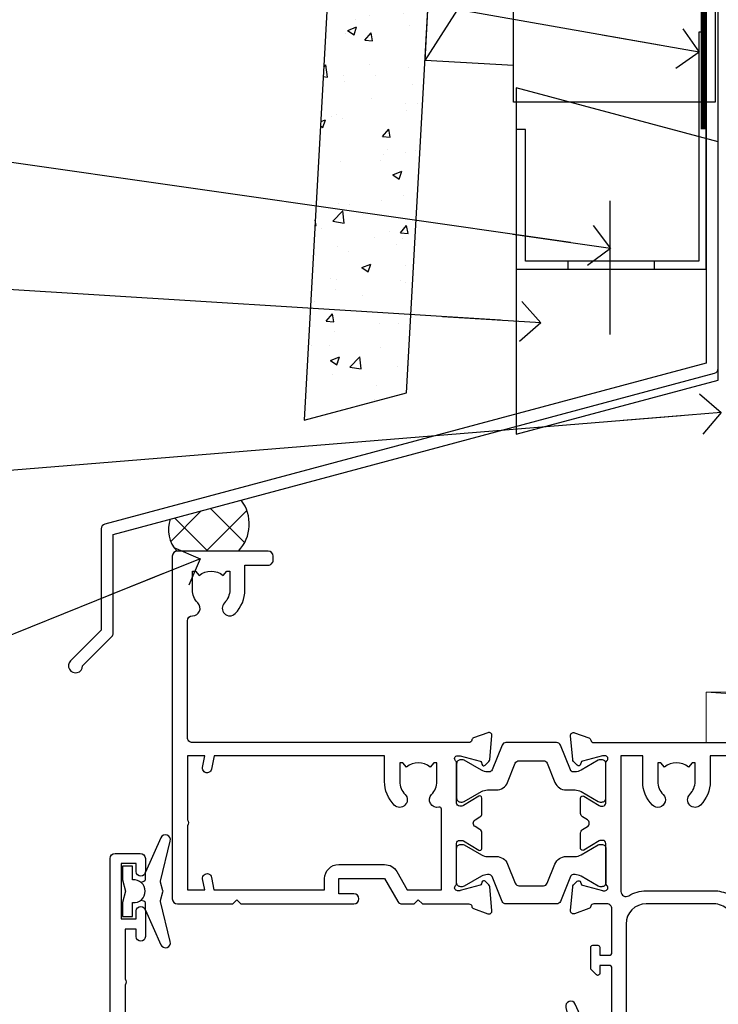
# Model space of a CAD drawing. Units: millimetres. Extents: x 0 to 7753, y -825 to 1143.
# Drawn here: x 710 to 779, y 535 to 632 of the extents above; entities that cross this region are included whole.
import ezdxf
from ezdxf import colors
from ezdxf.entities.mleader import LeaderData, LeaderLine
from ezdxf.math import Vec2, Vec3

# ---------------------------------------------------------------- set-up
doc = ezdxf.new("R2010")
doc.units = ezdxf.units.MM
doc.linetypes.add('Dashed', pattern=[564.4444465637206, 282.2222232818604, -282.2222232818602])
doc.layers.add('Aluminium Systems Ltd Joinery Detail', color=7, linetype='Continuous')
doc.layers.add('Aluminium Systems Ltd Notes', color=7, linetype='Continuous')
doc.styles.get("Standard").update_dxf_attribs({"font": 'arial.ttf'})

# ---------------------------------------------------------------- blocks, each defined once
blk = doc.blocks.new('V176-22335')
at = {"flags": 128}
for points in [[(1.500000000012433, 51.60024148059357), (7.400581800957299, 51.60024148059412), (7.400581800957299, 46.5002414805972, 0.4142135623712985), (8.400581800957298, 45.50024148059549), (10.50058180095948, 45.50024148059799, 0.4142135623756174), (11.00058180095584, 46.00024148059822), (11.00058180095584, 47.30024148059022, 0.9999999999999999), (10.10058180095439, 47.30024148059022), (10.10058180095803, 46.50024148059458), (8.600581800958025, 46.50024148059458), (8.600581800958025, 52.00024148059458), (10.10058180095803, 52.00024148059458), (10.10058180095439, 51.20024148059895, 0.9999999999999999), (11.00058180095584, 51.20024148059895), (11.0005818009522, 52.5002414805914, 0.4142135623726273), (10.5005818009522, 53.00024148059322), (0.4999999999890862, 53.00024148059367, 0.4142135623722906), (-1.227273838111387e-11, 52.50024148059367), (-3.63786778478925e-12, 0.500000000003638, 0.4142135623670348), (0.4999999999896546, 0), (2.999999999996362, -3.979039320256561e-12, 0.4142135623718963), (3.49999999999693, 0.499999999994543), (3.499999999996362, 1.799999999988358, 0.9999999999999999), (2.599999999994907, 1.799999999988358), (2.599999999994907, 0.999999999992724), (1.099999999994907, 0.999999999992724), (1.099999999994907, 6.499999999992724), (2.599999999994907, 6.499999999992724), (2.599999999994907, 5.69999999999709, 0.9999999999999999), (3.499999999996362, 5.69999999999709), (3.499892187002843, 8.250054091480706, 0.9999999999999999), (2.599999999994907, 8.250054091480706), (2.599999999994907, 7.500000184980308), (1.499999999990541, 7.500000184986979), (1.4999999999943, 12.44999909252539, 0.3333333333377724), (1.499999999990539, 13.04999909252837), (1.499999999990541, 17.99999800006189), (2.599999999994907, 17.99999800006856), (2.599999999994907, 16.69994409356809, 1.000000000001767), (3.499892187002843, 16.69994409356968), (3.499923898390982, 17.99999981923281), (29.39994555336307, 18.00000193463407, -0.3595767654558252), (29.69454271193819, 17.75668110715418, 0.2639113226331549), (29.88655948378442, 17.53131872980207), (31.29739273352243, 17.01781744809773, 0.5486187810950376), (31.69885718124045, 17.32587195878983), (31.49189958378338, 19.69140812980402, 0.1763269999738339), (31.40517318378264, 19.87739342980379), (31.04142018378479, 20.24114652980256, 0.1989119999499553), (30.89999878378512, 20.29972522980302, 0.06554299999481492), (30.84823498378319, 20.29291032980393, 0.2679490000215129), (30.70681358377988, 20.15148902980422), (30.66151418378296, 19.98242912980388, -0.2679489999922697), (30.52009278378682, 19.84100772980526), (28.53814878378046, 19.30994742980126, -0.06554299997437978), (28.46050308378108, 19.29972522980643), (28.29999878378294, 19.29972522980375, -0.6885010989121338), (28.09999905224686, 19.8233319433175, 0.2134221665321323), (28.19999939547415, 20.04693904803764), (28.19999939547063, 23.99972522980624, -0.4142135623803095), (28.49999939547342, 24.29972522980188), (28.72092458378393, 24.29972522980904, -0.1378519999491732), (28.87720748378706, 24.25580262980156), (30.39581023299615, 23.32900686079586, 0.5854977655413081), (30.69999878378076, 23.49972518401762), (30.69999878378439, 25.02760868958955, 0.2614335027626069), (30.50837588535433, 25.36904533604456), (30.03398236771685, 25.65856535789652, -0.561225349310112), (30.03398237267538, 26.34143865589147), (30.50837588534341, 26.6309586638929, 0.26143350278991), (30.69999878378076, 26.97239531033847), (30.69999878379167, 28.50027881592109, 0.585497765528117), (30.39581023299979, 28.67099713915343), (28.87720748378382, 27.744201370139, -0.1378520000594431), (28.72092458378029, 27.70027877014195), (28.49999939547718, 27.70027877014456, -0.4142135623803183), (28.19999939547415, 28.00027877014054), (28.19999939547051, 31.95306495187115, 0.2134221664444191), (28.09999905225086, 32.17667205663197, -0.6885010989018077), (28.29999878378658, 32.70027877014184), (28.46050308378472, 32.70027877013707, -0.06554299996423585), (28.53814878378398, 32.690056570141), (30.52009278378321, 32.15899627013856, -0.2679490000166649), (30.66151418378286, 32.01757487013981), (30.70681358377624, 31.84851497014051, 0.2679489999732577), (30.84823498378682, 31.70709367014047, 0.06554299997872312), (30.89999878378512, 31.70027877013706, 0.1989119999988685), (31.04142018378843, 31.75885747013876), (31.40517318378261, 32.12261057014166, 0.1763269999922612), (31.49189958378702, 32.3085958701422), (31.69885718124351, 34.6741320411586, 0.5486187810952556), (31.29739273352607, 34.98218655184951), (29.88655948378437, 34.46868527014442, 0.2638028826510754), (29.69456567738152, 34.24344236344652, -0.3596941746790352), (29.39994499404933, 33.99999899831153), (2.00000000000082, 33.999998998313, -0.4142135623727027), (1.500000000001455, 34.49999899831175)], [(1.499999999994197, 29.16010324915645, 0.3652876057408698), (1.915467062576008, 28.66730087244492), (2.7676264838825, 28.52112556477239, -0.9999999993494274), (2.632373784528317, 27.7326417619591), (1.733813174965325, 27.88677650514292, 0.464892812023231), (1.499999999996506, 27.68965555445898), (1.499999999986904, 19.89999800006593, 0.4142135623735441), (1.999999999994954, 19.3999980000588), (4.649908887196943, 19.39999800006285), (4.649908887204075, 21.84999947506367, -0.1972789002255386), (5.616255041048134, 24.20386742839378, -1.000000000000053), (6.683562733356665, 23.14989670302134, 0.1972789002247881), (6.149908887203852, 21.84999947506367), (6.149908887204219, 19.99999947506512), (6.447574569523567, 19.99999947506512), (6.810751809283822, 20.43281725529459, 0.3639702342660224), (9.189065965121692, 20.43281725529459), (9.552243204878323, 19.99999947506512), (9.849908887201309, 19.99999947506512), (9.849908887201309, 21.84999947506935, 0.1972789002250512), (9.316255041048983, 23.14989670302282, -1.000000000000322), (10.38356273335376, 24.20386742839673, -0.1972789002241181), (11.34990888720131, 21.84999947506003), (11.34990888721576, 19.39999800006225), (21.04999869725725, 19.39999800006251), (21.04999869725711, 21.85000200002435, -0.1972789002255389), (22.01634485110117, 24.20386995335446, -1.000000000000054), (23.0836525434097, 23.14989922798202, 0.1972789002247908), (22.54999869725688, 21.85000200002435), (22.54999869725725, 20.0000020000258), (22.8476643795766, 20.0000020000258), (23.21084161933686, 20.43281978025527, 0.3639702342660229), (25.58915577517473, 20.43281978025527), (25.95233301493136, 20.0000020000258), (26.24999869725434, 20.0000020000258), (26.24999869725434, 21.85000200003036, 0.1972789002246937), (25.7163448511017, 23.14989922798716, -0.7666152464400103), (26.44736711465521, 24.40044917508101), (26.44736711927908, 24.40044919202819, 0.4945431218073594), (26.69999869725143, 24.5933997478711), (26.69999869725143, 27.92688365827582), (25.56762507982784, 27.73264176201189, -1.004500192607312), (25.43591541706701, 28.52171695606189), (26.69999869725507, 28.7268836580758), (26.69999869725507, 32.59999899831134), (2.000000000001475, 32.59999899831202, 0.4142135623720326), (1.50000000000066, 32.09999899831304)]]:
    blk.add_lwpolyline(points, format="xyb", close=True, dxfattribs=at)
blk = doc.blocks.new('V174-22334')
at = {"flags": 128}
blk.add_lwpolyline([(2.0054431978359, 1.506614151909427, -0.3596409707224462), (2.300053218463381, 1.75000199997595), (3.800000000006639, 1.750001999975723, -0.414213562369632), (4.300000000006639, 1.25000199997595), (4.300000000006639, 0.5999999999992838, 0.9999999999981998), (5.500000000003729, 0.5999999999956458), (5.500000000000092, 36.24999999999551, 0.414213562369632), (5.000000000000092, 36.74999999999687), (2.500000000000093, 36.74999999999847, 0.4142135623721627), (1.999999999998956, 36.24999999999892), (2.000000000000093, 34.95000000000147, 0.9999999999999999), (2.900000000001548, 34.95000000000147), (2.900000000001548, 35.7499999999971), (4.400000000001548, 35.7499999999971), (4.400000000001548, 30.2499999999971), (2.900000000001548, 30.2499999999971), (2.900000000001548, 31.04999999999274, 0.9999999999999999), (2.000000000000092, 31.04999999999274), (2.000000000000092, 30.24999999999767, 0.4142135623759918), (3.000000000000092, 29.25000000000233), (3.900000000001548, 29.24999999999972, -0.4142135623749264), (4.100000000002275, 29.04999999999774), (4.099999999994999, 22.94999999999783), (3.899999999997909, 22.7499999999971), (3.899999999997909, 18.24999899831602, -0.4142135623722959), (3.399999999997909, 17.74999899831602), (2.300053820548874, 17.74999899831602, -0.3596424112844563), (2.005443511076101, 17.99338834955898, 0.2638519124125268), (1.813439300000487, 18.21868527014844), (0.402605999999742, 18.73218657014451, 0.08748900000599395), (0.3000000000030019, 18.75027877014496, 0.4142140000069183), (1.455724429888505e-12, 18.45027877011901, 0.0218199999027161), (0.001141600001660414, 18.42413207017131), (0.2080991999974691, 16.05859587014635, 0.1763269999921421), (0.2948256000016292, 15.87261057014579), (0.6585785999960541, 15.50885747014269, 0.1989119999983386), (0.7999999999993639, 15.45027877014113, 0.06554299999242337), (0.8517637999952656, 15.4570936701438, 0.2679489999918181), (0.9931852000040076, 15.59851497014551), (1.03848460000163, 15.76757487014396, -0.2679490000119062), (1.179906000001302, 15.90899627014363), (3.161850000000505, 16.44005657014583, -0.06554299998117748), (3.239495700064643, 16.45027877014462), (3.399999999997909, 16.45027877014621, -0.6885010989224486), (3.599999731533992, 15.92667205662957, 0.2134221664426099), (3.499999388314158, 15.7030649520039), (3.499999388310335, 11.7502787701473, -0.4142135623656583), (3.199999388307424, 11.45027877014746), (2.979074200004198, 11.45027877014655, -0.1378519999965914), (2.822791300001064, 11.49420137014721), (1.304188550788331, 12.42099713915519, 0.5854977655230613), (0.9999999999939844, 12.25027881592683), (1.000000000003729, 10.72239531034285, 0.2614335027709489), (1.191622898441383, 10.38095866389721), (1.666016411109104, 10.09143865589596, -0.561225349310399), (1.666016416067669, 9.408565357900272), (1.19162289843016, 9.119045336050988, 0.2614335027639283), (1.000000000000548, 8.777608689599617), (1.000000000003729, 7.249725184021997, 0.5854977655414066), (1.30418855078841, 7.079006860800217), (2.822791299997425, 8.005802629806169, -0.1378519999971948), (2.979074200037275, 8.049725229807052), (3.199999388311062, 8.049725229806938, -0.4142135623808647), (3.499999388313972, 7.749725229810622), (3.499999388310334, 3.79693904804202, 0.2134221665290892), (3.599999731537316, 3.573331943321983, -0.6885010989119469), (3.400000000021588, 3.049725229809894), (3.239495700003408, 3.049725229811031, -0.0655429999985838), (3.161850000004142, 3.059947429808688), (1.179905999997663, 3.591007729810429, -0.2679489999928075), (1.038484600001629, 3.732429129809191), (0.9931852000046089, 3.901489029809398, 0.2679490000203381), (0.8517638000015175, 4.04291032980901, 0.06554299998147425), (0.799999999999363, 4.049725229807423, 0.1989119999773665), (0.6585785999988616, 3.991146529803885), (0.294825600001877, 3.627393429808251, 0.1763269999739563), (0.2080992000009907, 3.441408129808291), (0.001141600001664855, 1.075871929807988, 0.02182000004182097), (8.348877145181177e-14, 1.049725229807621, 0.4142139999970381), (0.3000000000248289, 0.749725229809826, 0.0874890000084189), (0.4026060000304739, 0.7678174298195), (1.813439300000118, 1.281318729806401, 0.2638505480406372), (2.005443213077696, 1.506614148981452)], format="xyb", close=True, dxfattribs=at)
blk = doc.blocks.new('Tech 953241')
at = {"color": 2}
blk.add_lwpolyline([(8.98695519375633, 3.849842520436141), (9.754350000000159, 1.950472000000445, 0.305731), (10.86697099999947, 1.199999999999818), (11.73923000000013, 1.199999999999818, -0.1316520000000015), (12.33922999999959, 1.039230000000316), (14.04640999999992, 0.05359000000044034, 0.1316520000000017), (14.24640999999974, 0), (14.39999999999964, 0, 0.4142139999999378), (14.80000000000018, 0.4000000000005457), (14.80000000000018, 3.800000000000182, 0.4142139999999431), (14.39999999999964, 4.199999999999818), (14.24640999999974, 4.199999999999818, 0.1316520000000016), (14.04640999999992, 4.146409999999378), (12.33922999999959, 3.160769000000073, -0.1316520000000004), (11.73923000000013, 3), (11.56195000000025, 3, -0.3057309999999835), (11.28379500000028, 3.187617999999929), (10.28899111899045, 5.649842705489391, 0.3057306312459409), (9.918117604687268, 5.899999999999636), (9.918117604687268, 5.899999999999636), (4.881882395312914, 5.899999999999636, 0.3057306312459409), (4.51100888100973, 5.649842705489391), (3.5162049999999, 3.187617999999929, -0.3057309999999835), (3.23804999999993, 3), (3.060770000000048, 3, -0.1316520000000004), (2.460770000000593, 3.160769000000073), (0.7535900000002584, 4.146409999999378, 0.1316520000000016), (0.5535900000004403, 4.199999999999818), (0.4000000000005457, 4.199999999999818, 0.4142139999999431), (0, 3.800000000000182), (0, 0.4000000000005457, 0.4142139999999378), (0.4000000000005457, 0), (0.5535900000004403, 0, 0.1316520000000017), (0.7535900000002584, 0.05359000000044034), (2.460770000000593, 1.039230000000316, -0.1316520000000015), (3.060770000000048, 1.199999999999818), (3.933029000000715, 1.199999999999818, 0.305731), (5.045650000000023, 1.950472000000445), (5.813044999999875, 3.849842999999964, -0.3057309999999765), (6.18391900000006, 4.100000000000364), (8.61608160468677, 4.100000000000364, -0.305730767646729)], format="xyb", close=True, dxfattribs=at)
blk = doc.blocks.new('14CCB')
blk.add_blockref('Tech 953241', (1.119104808822158e-13, -5.551115123125783e-17))
blk = doc.blocks.new('V176-14CCB-V174')
for name, p in [('V176-22335', (0, 0)), ('V174-22334', (39.50000000716006, 16.24999999999551)), ('14CCB', (28.19999939547201, 28.09999899831714)), ('14CCB', (28.19999939547201, 19.69999899831714))]:
    blk.add_blockref(name, p)
blk = doc.blocks.new('V171-22324')
at = {"flags": 128}
for points in [[(16.4998620649676, 32.50012484888316), (21.05686755045463, 32.50012484888316), (22.35546558920032, 34.74994820082475, -0.2679793929976927), (22.78850646564388, 34.99999700694184), (24.00005249225069, 34.99999700695071), (24.40005249224487, 34.59999700695073), (24.80005249223905, 34.99999700694946), (29.40025806294943, 34.99999700696583, 0.3596424055854621), (29.69486837127961, 35.24338635227451, -0.2638519143479604), (29.88687256295816, 35.46868327879577), (31.29770581269986, 35.98218456050233, -0.5486187810949575), (31.6991702604173, 35.67413004981131), (31.49221266296081, 33.30859387879559, -0.1763269999922521), (31.4054862629564, 33.12260857879505), (31.04173326296223, 32.75885547879227, -0.1989119999988607), (30.90031186295892, 32.70027677879057, -0.06554299997890152), (30.84854806296062, 32.70709167879306, -0.2679489999928998), (30.70712666295367, 32.8485129787947), (30.66182726295665, 33.01757287879309, 0.2679490000126553), (30.52040586295699, 33.15899427879359), (28.53846186295777, 33.6900545787945, 0.06554299996693871), (28.46081616295851, 33.70027677879197), (28.30031186296037, 33.70027677879523, 0.6885010989397304), (28.10031213142399, 33.17667006527905, -0.2134221664264026), (28.20031247464431, 32.95306296051899), (28.20031247464794, 29.00027677879325, 0.4142135623803094), (28.50031247465097, 28.70027677879739), (28.72123766295408, 28.70027677879568, 0.1378519999523376), (28.87752056295767, 28.7441993787982), (30.39612331217359, 29.67099514780693, -0.5854977655119709), (30.70031186296546, 29.50027682456664), (30.70031186295091, 27.97239331899198, -0.261433502779784), (30.50868896451721, 27.63095667254731), (30.03429545184918, 27.34143666454486, 0.5612253493100101), (30.03429544689064, 26.65856336655013), (30.50868896452812, 26.3690433446983, -0.2614335027641659), (30.70031186295819, 26.02760669824499), (30.70031186295455, 24.49972319267101, -0.585497765541307), (30.39612331216995, 24.32900486944925), (28.87752056296085, 25.25580063845484, 0.1378520000556795), (28.72123766295772, 25.29972323845054), (28.50031247464722, 25.29972323845539, 0.4142135623803095), (28.20031247464442, 24.99972323845975), (28.20031247464794, 21.04693705669104, -0.2134221665321102), (28.10031213142065, 20.82332995197089, 0.6885010989122261), (28.30031186295673, 20.29972323845694), (28.46081616295487, 20.29972323845993, 0.06554299997322487), (28.53846186295424, 20.30994543845265), (30.52040586296062, 20.84100573845865, 0.2679489999922361), (30.66182726295676, 20.98242713845726), (30.70712666295367, 21.15148703845875, -0.267949000025644), (30.84854806295698, 21.29290833845732, -0.06554300001000814), (30.90031186295892, 21.29972323845641, -0.1989119999438589), (31.04173326295859, 21.24114453845436), (31.4054862629564, 20.87739143845715, -0.1763269999739432), (31.49221266295717, 20.69140613845752), (31.6991702604173, 18.32586996744294, -0.5486187810952805), (31.29770581269986, 18.01781545675078), (29.88687256295816, 18.53131673845553, -0.2638505480319354), (29.69486864987266, 18.7566121576391, 0.3596409707316677), (29.40025864448762, 19.00000000864575), (1.999999999997817, 19.00000000866055, 0.4142135623820185), (1.499999999999295, 18.50000000866135), (1.499999999997818, 6.926882590638918, 0.4142135623727691), (1.999999999997197, 6.426882590638852, -0.6659074900561266), (2.533653846152447, 5.149897227952577, 0.1972789002244769), (2.000000000000123, 3.849999999994223), (2, 1.999999999995678), (2.297665682319348, 1.999999999995678), (2.660842922079609, 2.432817780225035, 0.3639702342659097), (5.03915707791748, 2.432817780225035), (5.402334317674104, 1.999999999995678), (5.69999999999709, 1.999999999995678), (5.69999999999709, 3.849999999997634, 0.1972789002244931), (5.16634615384441, 5.149897227958558, -0.9999999999999468), (6.233653846156813, 6.203867953326833, -0.197278900225172), (7.19999999999709, 3.849999999995928), (7.200000000000728, 1.399999999999975), (9.500000000003638, 1.399999999998611, -0.4142135623807536), (10.00000000000364, 0.8999999999982702), (10, 0.4999999999893117, -0.4142135623710971), (9.5, -6.140865593806666e-12), (0.4999999999974989, -1.77635683940025e-15, -0.414213562369499), (0, 0.5000000000011351), (-3.637978807091713e-12, 34.50000000864804, -0.4142114729353395), (0.4999964331036608, 35.00000000863542), (5.999958119471557, 35.00003888748063), (6.399999999994179, 34.59999700694812), (6.800047588189045, 35.00004459514548), (17.9998620649676, 35.00012484888339, -0.9999999999999999), (17.9998620649676, 34.00012484888293), (16.4998620649676, 34.00012484888316)], [(3.006833552601437, 21.47186949741745), (3.231098459425993, 20.30000000865846), (1.499999999990541, 20.30000000866573), (1.499999998866901, 26.65000023529367, 0.3333333344020628), (1.500000000160334, 27.2500002368345), (1.500000000005094, 33.60000046519417), (3.211958833795507, 33.60000046519417), (3.006833575069322, 32.52814388062984, 1.000000000000248), (3.893163465261789, 32.37186000717633), (4.126027672791679, 33.60002587592055), (15.09986206496615, 33.60010416087641), (15.09986206496615, 32.50012484888316, 0.414213562371002), (16.49986206496055, 31.10012484888443), (21.05686755045463, 31.10012484888318, 0.267979393004259), (22.26938200450592, 31.80026150599799), (23.30818933566479, 33.59999700694425), (26.70031247464794, 33.5999970069563), (26.70031247463703, 25.5933267825832, -0.4946313901237512), (26.4476261625046, 25.40039116504777, 0.7667278522989215), (25.71639864584698, 24.14989723660807, -0.197278900224704), (26.25005249199967, 22.8500000086508), (26.25005249199967, 21.00000000864645), (25.95238680967668, 21.00000000864645), (25.58920956992006, 21.43281778887592, -0.3639702342660216), (23.21089541408219, 21.43281778887592), (22.84771817432193, 21.00000000864645), (22.55005249200258, 21.00000000864645), (22.55005249200237, 22.850000008645, -0.1972789002247815), (23.08370633815503, 24.14989723660256, 0.9999999999998911), (22.01639864584649, 25.20386796197511, 0.1972789002255387), (21.05005249200258, 22.850000008645), (21.05005249199894, 20.30000000864709), (4.144982410118246, 20.30000000864709), (3.893160530315072, 21.62815285731767, 1.000000000001742)]]:
    blk.add_lwpolyline(points, format="xyb", close=True, dxfattribs=at)
blk = doc.blocks.new('V170-22325')
at = {"flags": 128}
for points in [[(2.979074188032081, 10.70055353409411, -0.1378519999676752), (2.82279128803016, 10.74447613409721), (1.304188538816214, 11.67127190310581, 0.5854977655225801), (0.9999999880217697, 11.50055357987757), (0.9999999880316123, 9.97267007429836, 0.2614335027650086), (1.191622886457402, 9.631233427860082), (1.666016399136987, 9.341713419846581, -0.5612253489635171), (1.666016404455829, 8.65884012207077, -4.440892098500626e-16), (1.666016404455829, 8.65884012207077), (1.191622887789654, 8.369320100814402, 0.2614335038063945), (0.9999999880282359, 8.027883453549016), (0.9999999880316123, 6.499999947968429, 0.5854977655404886), (1.304188538816787, 6.329281624746938), (2.822791288025309, 7.256077393754635, -0.1378519999670218), (2.979074188028443, 7.299999993757678), (3.199999376341874, 7.299999993761088, -0.4142135623778866), (3.499999376341856, 6.999999993765462), (3.499999376338218, 3.047213811991841, 0.2134221664764572), (3.59999971952586, 2.823606707309501, -0.6885008236829817), (3.400000212141266, 2.299999993760406), (3.239495773373974, 2.299999993762667, -0.06554346349209925), (3.161849535499289, 2.310222315015095), (1.179905952991215, 2.841282503148929, -0.2679492858736078), (1.038484579085472, 2.982703927139365), (0.993185199611736, 3.151763750545637, 0.5773504321565919), (0.6585786404850409, 3.241421346216246), (0.2948255225499732, 2.877668128279091, 0.1763269453467883), (0.2080991854992719, 2.691682864842991), (0.001141590565229056, 0.3261467227414608, 0.5486187810989511), (0.402606038284672, 0.01809221204882527), (1.813439455528223, 0.5315935547220615, 0.2637895732046938), (2.005430317962019, 0.7568219100801737, -0.3597051869446244), (2.30005320694601, 1.000276766281598), (18.80031519384703, 1.000276766281712), (19.20031519385577, 1.400276766283054), (25.40031519385649, 1.400276766283054), (25.80031519385431, 1.000276766285236), (28.20031519385577, 1.000276766284099, 0.9999999999999999), (28.20031519385577, 2.200276766285964), (17.30031519385431, 2.200276766285964), (17.30031519387614, 21.60027676628378), (21.80031519382157, 21.60027676628446, 1.000000000010914), (21.80031519381793, 22.60027676634199), (16.70031519389578, 22.60027676628537, 0.4142135623726955), (16.20031519389578, 22.10027676628378), (16.20031519389533, 19.00027676629251, -0.4142135623731616), (14.20031519389578, 17.00027676629251), (7.500315194234535, 17.00027676628899, -0.414207979400863), (5.500315194600825, 19.00023864328697), (5.500000679145722, 35.50027476391885, 0.4142135623649703), (5.00000067914936, 36.0002747639259), (2.50000067914936, 36.00027476392567, 0.414213562372296), (2.00000067914936, 35.5002747639259), (2.00000067914936, 34.20027476393027, 0.9999999999999999), (2.900000679150815, 34.20027476393027), (2.900000679147178, 35.0002747639259), (4.400000679147177, 35.0002747639259), (4.400000679147177, 29.5002747639259), (2.900000679147178, 29.5002747639259), (2.900000679150815, 30.30027476392153, 0.9999999999999999), (2.00000067914936, 30.30027476392153), (2.000000679145722, 29.50027476393226, 0.4142135623726622), (3.000000679145722, 28.5002747639259), (4.100000679115163, 28.50027476392601), (4.100000679114253, 23.40035140350839, -0.4142135623828626), (3.800000679115891, 23.10035140350548), (2.900000679150815, 23.10035140350548), (2.900000679154453, 23.90035140350578, 0.6681786379138955), (2.558579322915302, 24.04177275974682), (2.058579322915301, 23.54177275974568, 0.1989123673921145), (2.000000679152999, 23.40035140350839), (2.000000679152998, 21.30035140350212, 0.414213562373095), (2.200000679150088, 21.10035140350548), (2.700000679153726, 21.1003514035023, 0.414213562374094), (2.900000679154453, 21.30035140350257), (2.900000679150815, 22.10035140350548), (3.800000679112139, 22.10035140350298, -0.4142135623803095), (4.100000679115163, 21.80035140350723), (4.100000679115163, 17.50027376225323, -0.4142135623755591), (3.600000679111525, 17.00027376225323), (2.300053808576757, 17.00027376226528, -0.3596424112854043), (2.005443499104028, 17.24366311350939, 0.2638519124121378), (1.813439288028873, 17.46896003409897), (0.4026060382946416, 17.98246131579943, 0.5486187810961659), (0.001141590575829465, 17.67440680510824), (0.2080991854959222, 15.30887066300858, 0.1763269453458643), (0.2948255225372809, 15.12288539958888), (0.6585786404818322, 14.7591321816354, 0.5773504321579271), (0.9931851996095749, 14.84878977730365), (1.038484588029513, 15.01784963409402, -0.26794900001232), (1.179905988029185, 15.15927103409426), (3.16184998802475, 15.69033133409782, -0.06554299996693883), (3.239495688027654, 15.70055353409525), (3.399999988025792, 15.70055353409695, -0.688501098919302), (3.599999719563782, 15.17694682058202, 0.2134221664405285), (3.49999937634204, 14.95333971595702), (3.499999376338218, 11.00055353409793, -0.4142135623657694), (3.199999376338945, 10.70055353409797)], [(16.00031519385868, 2.300346941066477), (13.85031519388633, 2.300346941066477), (13.85031519387905, 4.85027676619033, 0.1972789002288845), (12.88396904001356, 7.204144719539832, 0.9999999999825261), (11.81666134772596, 6.15017399414941, -0.1972789002245271), (12.35031519387905, 4.850276766194878), (12.35031519387905, 3.000276766191786), (12.05264951155606, 3.000276766191786), (11.68947227179944, 3.433094546421142, -0.3639702342660103), (9.31115811596157, 3.433094546421256), (8.947980876201308, 3.000276766191786), (8.65031519388196, 3.000276766191786), (8.65031519388196, 4.850276766190333, -0.1972789002247813), (9.183969040034407, 6.150173994147889, 1.000000000000054), (8.116661347729456, 7.204144719525499, 0.1972789002255387), (7.150315193881815, 4.850276766190332), (7.150315193881959, 2.300346941066477), (5.000315193913246, 2.300346941066363), (5.000315193909608, 15.76917788202885, -0.5876169284154468), (5.763473088648764, 16.19432247206448, 0.1394591597840603), (7.500315193938709, 15.70027676629448), (14.20031519389215, 15.70027676629176, 0.1192555895266804), (15.70888662243555, 16.06527893920728, -0.561190434361682), (16.00031519386231, 15.88740028302032)]]:
    blk.add_lwpolyline(points, format="xyb", close=True, dxfattribs=at)
blk = doc.blocks.new('V171-14CCB-V170')
for name, p in [('V170-22325', (39.50031309830754, 17.99972324471229)), ('V171-22324', (0, 0)), ('Tech 953241', (28.20031247464749, 29.09999700697144))]:
    blk.add_blockref(name, p)
at = {"xscale": -1, "rotation": 180}
blk.add_blockref('Tech 953241', (28.20031247463884, 24.90000000866097), dxfattribs=at)
blk = doc.blocks.new('DY221-Comp')
blk.add_lwpolyline([(-1.819871826605237, -0.8847475032970114), (-2.101763809020483, -0.9602802323379838, 0.3394542588633712), (-2.249999999999986, -1.1534653975958), (-2.25, -1.800000000000023, -0.1052493344124674), (-2.267337635713675, -1.881452198701658), (-3.79334408928418, -5.303630496754121, -0.9133919180647162), (-4.735844364969743, -4.981867646145822), (-3.771331644650719, -1.015104479072153, 0.1257362244887155), (-3.772484225380808, -0.9160877285099478), (-4.004079121606921, -0.05176380945898029, -0.1316524975874038), (-4.004079121606921, 0.05176380858204754), (-3.772484225380808, 0.9160877285099029, 0.1257362244887155), (-3.771331644650719, 1.015104479072108), (-4.735844364969743, 4.981867646145777, -0.913391918064716), (-3.79334408928418, 5.303630496754077), (-2.267337635713675, 1.881452198701614, -0.1052493344124674), (-2.25, 1.799999999999978), (-2.249999999999986, 1.153465397595762, 0.3394542588633712), (-2.101763809020483, 0.960280232337946), (-1.819871826605237, 0.8847475032969736)], format="xyb")
blk.add_lwpolyline([(0, 1.124999999999981), (-0.301442841485013, -1.887379141862766e-14), (1.4210854715202e-14, -1.125000000000033), (-1.4210854715202e-14, -2.500000000000004), (-1, -2.499999999999976), (-1, -1.118033988749891, -0.447213595499958), (-2.25, -4.662936703425657e-15, -0.4472135954999584), (-1, 1.118033988749853), (-1, 2.499999999999953), (0, 2.499999999999953)], format="xyb", close=True)
blk = doc.blocks.new('TL40 Awning Head')
at = {"extrusion": (0, 0, -1), "xscale": -1, "zscale": -1, "rotation": 180}
blk.add_blockref('V171-14CCB-V170', (-94.92962023404584, 18.99999972871956, -2.000000000000153), dxfattribs=at)
at = {"layer": 'Aluminium Systems Ltd Joinery Detail', "extrusion": (0, 0, -1), "xscale": -1, "zscale": -1}
blk.add_blockref('DY221-Comp', (-99.86400607052053, -14.74961210180118, -2.000000000000153), dxfattribs=at)
at = {"layer": 'Aluminium Systems Ltd Joinery Detail', "rotation": 180}
blk.add_blockref('V176-14CCB-V174', (101.1037346987757, -10.99961210180481, 2.000000000000153), dxfattribs=at)
at = {"layer": 'Aluminium Systems Ltd Joinery Detail', "extrusion": (0, 0, -1), "xscale": -1, "zscale": -1, "rotation": 180}
blk.add_blockref('DY221-Comp', (-51.16903508485143, -31.24999827991633, -2.000000000000153), dxfattribs=at)
blk = doc.blocks.new('FLASHING END CAP')
at = {"color": 0}
blk.add_lwpolyline([(-18.54054891449641, -6.422487521775963), (1.495495225277409, -1.0538456750092), (1.495495225277409, 22.55905363656922), (-18.54054891449641, 27.92769548333592)], close=True, dxfattribs=at)
blk = doc.blocks.new('CAVITY CLOSER')
at = {"layer": 'Aluminium Systems Ltd Joinery Detail', "color": 0}
blk.add_line((-9.538543492707504, 6.781304775488707), (-9.538543492707504, -6.489108031060141), dxfattribs=at)
blk.add_lwpolyline([(-4.547473508864641e-13, 23.52338713960307), (-0.7233468181043463, 23.52506711623914), (-0.7233468181043463, 0.7843317447677691), (-17.93291419336629, 0.7843317447677691), (-17.93291419336629, 13.84475821493129), (-18.836044139774, 13.84475821493129), (-18.836044139774, 0), (0, 0), (-4.547473508864641e-13, 23.52338713960307)], dxfattribs=at)
blk.add_lwpolyline([(-5.115630226071517, 0.7843317447677691), (-13.72041391370249, 0.7843317447677691), (-13.72041391370249, 0), (-5.115630226071517, 0)], close=True, dxfattribs=at)
blk = doc.blocks.new('J360-32189')
at = {"flags": 128}
blk.add_lwpolyline([(64.4462869071367, 30.19791014797305), (64.44628690713678, 94.21424665398351, 1.000000000000012), (63.24628690713663, 94.21424665398351), (63.24628690713663, 92.41424665398358), (63.64628690713663, 92.01424665398358), (63.24628690713669, 91.61424665398363), (63.24628690713674, 89.81424665398353), (63.64628690713678, 89.4142466539835), (63.64628690713683, 83.21424665398354), (63.24628690713674, 82.81424665398356), (63.24628690713671, 30.73503903955827), (3.618256417737419, 14.75775642366535, 0.3394542588633768), (3.24766594028869, 14.27479351052081), (3.247665940288804, 4.237615433949993), (0.2050252531694162, 1.194974746830549, 1.488371740198618), (1.399963552107002, 0.6928567709205665), (4.30121933088187, 3.594112549695377, 0.1989123673796619), (4.447665940288593, 3.947665940288654), (4.447665940288622, 13.73766461893561), (64.07569642968797, 29.71494723482851, 0.3394542588633747)], format="xyb", close=True, dxfattribs=at)
blk = doc.blocks.new('Fibre Cement Weatherboard CC Head TL40')
h = blk.add_hatch()
h.set_pattern_fill('AR-CONC', color=256, scale=0.05)
h.set_pattern_definition([(49.99999999999999, (-0.03390429708969123, 1.818989403545856e-12), (9.1092334498002, -0.7969542769451543), [0.9525000000000001, -10.4775]), (355, (-0.03390429708969123, 1.818989403545856e-12), (-1.762171071248467, 9.552842261951758), [0.762, -8.3820292085]), (100.4514447, (0.7251960529102348, -0.06641267499799142), (7.347062354517664, 8.755887595609755), [0.8095004399999999, -8.904512229999996]), (46.18420000000002, (-0.03390429708969123, 2.540000000002692), (13.5539520446065, -2.102116396636358), [1.428749999999999, -15.71624999999999]), (96.63555760999992, (1.095590702910215, 2.364825000002384), (11.87020670257515, 12.37130622988608), [1.214251157, -13.356780408]), (351.1841511700001, (-0.03390429708969123, 2.540000000002692), (11.87020670324885, 12.37130622927663), [1.1429983535, -12.572986596]), (21, (1.236095702910291, 1.905000000002474), (7.580719563456625, -5.11325990935438), [0.9525000000000001, -10.4775]), (326.0000000000001, (1.236095702910291, 1.905000000002474), (3.090101417382354, 9.209398306115963), [0.762, -8.382]), (71.45144499999999, (1.867822332910293, 1.478895005002414), (10.67082096393581, 4.096138444295263), [0.8095004400000001, -8.90449688]), (37.50000000000001, (-0.03390429708969123, 1.818989403545856e-12), (0.1544301625295909, 4.227751943657656), [0, -8.2804, 0, -8.509, 0, -8.41375]), (7.499999999999999, (-0.03390429708969123, 1.818989403545856e-12), (3.340983125515288, 5.009028740905975), [0, -4.8514, 0, -8.0899, 0, -3.20675]), (327.5, (-2.866004297089773, 1.818989403545856e-12), (6.77952975834357, -0.2864371996336729), [0, -3.175, 0, -9.906, 0, -13.1445]), (317.5, (-4.136004297089755, 1.818989403545856e-12), (7.406459069300903, 1.271324551666651), [0, -4.1275, 0, -6.578600000000001, 0, -9.3345])])
h.paths.add_polyline_path([(-117.4433719856603, 138.9509859026257), (-127.458689296709, 138.9509859026257), (-132.7774150767765, 42.89264215917683), (-122.6112700129028, 45.61665251917839)])
at = {"layer": 'Aluminium Systems Ltd Joinery Detail'}
h = blk.add_hatch(dxfattribs=at)
h.set_pattern_fill('ANSI37', color=256)
h.set_pattern_definition([(45, (-270.6488818144407, -8568.820185260862), (-2.245064030267288, 2.245064030267288), []), (135, (-270.6488818144407, -8568.820185260862), (-2.245064030267288, -2.245064030267288), [])])
h.paths.add_polyline_path([(-139.0072419997005, 34.98068743550721), (-146.0479737727193, 33.09412904280362, 0.2906868190551721), (-145.3845862074507, 29.92518545466919), (-139.2819545113452, 29.92518545466919, 0.3631499518989092)])
at = {"linetype": 'Dashed'}
blk.add_line((-120.7857220316552, 78.58678911844072), (-112.0246460867579, 92.28381921090295), dxfattribs=at)
blk.add_lwpolyline([(-127.458689296709, 138.9509859026257), (-132.7774150767765, 42.89264215917683), (-122.6112700129028, 45.61665251917839), (-117.4433719856603, 138.9509859026257)])
blk.add_lwpolyline([(-112.0246460867579, 78.10169059734108), (-120.7857220316552, 78.58678911844072), (-120.0273209992815, 92.28381921090295), (-112.0246460867579, 92.28381921090295)], dxfattribs=at)
at = {"layer": 'Aluminium Systems Ltd Joinery Detail'}
blk.add_lwpolyline([(-92.02464608675785, 138.9509859026257), (-92.02464608675785, 74.46141073411127), (-112.0246460867579, 74.46141073411127), (-112.0246460867579, 138.9509859026257)], dxfattribs=at)
at = {"layer": 'Aluminium Systems Ltd Joinery Detail', "linetype": 'Dashed', "ltscale": 0.01, "const_width": 0.5}
blk.add_lwpolyline([(-92.07238018374136, 129.1921159935373), (-92.07238018374136, 115.6505721767317), (-93.18860194698408, 112.7737010653673), (-93.18860194698408, 71.77525424917258)], dxfattribs=at)
at = {"layer": 'Aluminium Systems Ltd Joinery Detail'}
for centre, radius, start, end in [((-142.1659349210511, 32.61711380809902), 3.945100919313356, 316.9726692910224, 36.80662189620245), ((-143.2211792642786, 32.03198235473974), 3.019755417233658, 159.4066693105196, 224.2404750045805)]:
    blk.add_arc(centre, radius, start, end, dxfattribs=at)
at = {"linetype": 'Dashed'}
blk.add_blockref('J360-32189', (-156.1489861783031, 17.84165480395859, -2.000000000000024), dxfattribs=at)
at = {"color": 0}
for name, p in [('CAVITY CLOSER', (-92.90269927116623, 57.88910069924168)), ('FLASHING END CAP', (-93.19819449644382, 47.94484335625202))]:
    blk.add_blockref(name, p, dxfattribs=at)
blk = doc.blocks.new('_Open90')
at = {"color": 0, "linetype": 'ByBlock', "lineweight": -2}
for p, q in [((-0.5, 0.5), (0, 0)), ((0, 0), (-2.439666651745029, 0)), ((0, 0), (-0.5, -0.5))]:
    blk.add_line(p, q, dxfattribs=at)
blk = doc.blocks.new('Fibre Cement Weatherboard CC TL40 Liner Awning')
at = {"layer": 'Aluminium Systems Ltd Joinery Detail', "lineweight": 5}
blk.add_line((-24.29562078165532, 5.500494018389873), (49.63578624790011, 0.5), dxfattribs=at)
blk.add_lwpolyline([(-24.29562078165532, 5.500494018389873), (49.63578624789193, 5.500494018389873), (49.63578624790011, 0.5), (-24.29562078165941, 0.5)], close=True, dxfattribs=at)
blk = doc.blocks.new('Fibre Cement Weatherboard CC Head Text TL40')
at = {"layer": 'Aluminium Systems Ltd Notes', "color": 3, "lineweight": 5, "ltscale": 0.12}
ml = blk.add_multileader_mtext('Standard', dxfattribs=at)
ml.set_content('FLASHING SEALING\\PTAPE OVER TOP\\PEND OF FLASHING', color=3)
ml.set_leader_properties(color=8)
ml.set_arrow_properties(name='OPEN90')
ml.build(insert=Vec2(0, 0))
ml.multileader.update_dxf_attribs({"text_left_attachment_type": 2, "text_right_attachment_type": 2})
ctx = ml.context
ctx.base_point, ctx.plane_origin = Vec3(-75.3585250483038, -3.402144423784193), Vec3(73.90176718918701, -53.64008401343744)
ctx.left_attachment, ctx.right_attachment, ctx.text_align_type = 2, 2, 2
notes = []
notes.append((ctx, [(0, (1, 1, 0), (-15.24990238975192, -3.402144423784193), (-1, 0), 6.291433026901128, [(0, [(103.6016876589256, -24.44504901063738)], 0, [])])]))
ctx.mtext.insert, ctx.mtext.width, ctx.mtext.alignment, ctx.mtext.line_spacing_style, ctx.mtext.flow_direction = Vec3(-23.54133541665306, 9.264522242881867), 49.87981264959149, 3, 2, 5
ml = blk.add_multileader_mtext('Standard', dxfattribs=at)
ml.set_content('CAVITY SYSTEM BASE CLOSER', color=3)
ml.set_leader_properties(color=8)
ml.set_arrow_properties(name='OPEN90')
ml.build(insert=Vec2(0, 0))
ml.multileader.update_dxf_attribs({"text_left_attachment_type": 2, "text_right_attachment_type": 2})
ctx = ml.context
ctx.base_point, ctx.plane_origin = Vec3(-69.55224946849458, -28.10043787541144), Vec3(21.34790319290346, -145.2768280682631)
ctx.left_attachment, ctx.right_attachment, ctx.text_align_type = 2, 2, 2
notes.append((ctx, [(0, (1, 1, 0), (-15.2499023897517, -28.10043787541144), (-1, 0), 6.291433026901132, [(0, [(94.7864909843222, -43.89035986199451)], 0, [])])]))
ctx.mtext.insert, ctx.mtext.width, ctx.mtext.alignment, ctx.mtext.line_spacing_style, ctx.mtext.flow_direction = Vec3(-23.54133541665283, -22.10043787541144), 49.87981264959171, 3, 2, 5
ml = blk.add_multileader_mtext('Standard', dxfattribs=at)
ml.set_content('FLASHING END DAM', color=3)
ml.set_leader_properties(color=8)
ml.set_arrow_properties(name='OPEN90')
ml.build(insert=Vec2(0, 0))
ml.multileader.update_dxf_attribs({"text_left_attachment_type": 2, "text_right_attachment_type": 2})
ctx = ml.context
ctx.base_point, ctx.plane_origin = Vec3(-66.0815809828195, -44.85366048867218), Vec3(38.36709967903425, -165.6552023894073)
ctx.left_attachment, ctx.right_attachment, ctx.text_align_type = 2, 2, 2
notes.append((ctx, [(0, (1, 1, 0), (-15.24990238975192, -44.85366048867218), (-1, 0), 6.291433026901132, [(0, [(87.88792736696178, -51.27623566793773)], 0, [])])]))
ctx.mtext.insert, ctx.mtext.width, ctx.mtext.alignment, ctx.mtext.line_spacing_style, ctx.mtext.flow_direction = Vec3(-23.54133541665306, -38.85366048867218), 49.87981264959126, 3, 2, 5
ml = blk.add_multileader_mtext('Standard', dxfattribs=at)
ml.set_content('FLEXI FLASHING TAPE', color=3)
ml.set_leader_properties(color=8)
ml.set_arrow_properties(name='OPEN90')
ml.build(insert=Vec2(0, 0))
ml.multileader.update_dxf_attribs({"text_left_attachment_type": 2, "text_right_attachment_type": 2})
ctx = ml.context
ctx.base_point, ctx.plane_origin = Vec3(-69.75961645348775, -70.04638952313326), Vec3(173.2167566211147, -160.1760274050721)
ctx.left_attachment, ctx.right_attachment, ctx.text_align_type = 2, 2, 2
notes.append((ctx, [(1, (1, 1, 0), (-15.2499023897517, -70.04638952313326), (-1, 0), 6.291433026901132, [(0, [(105.7919281500745, -60.16891437307822)], 0, [])])]))
ctx.mtext.insert, ctx.mtext.width, ctx.mtext.alignment, ctx.mtext.line_spacing_style, ctx.mtext.flow_direction = Vec3(-23.54133541665283, -64.04638952313326), 49.87981264959171, 3, 2, 5
ml = blk.add_multileader_mtext('Standard', dxfattribs=at)
ml.set_content('HEAD SEALANT REQUIRED FOR VERY HIGH & EXTRA HIGH ZONES ONLY', color=3)
ml.set_leader_properties(color=8)
ml.set_arrow_properties(name='OPEN90')
ml.build(insert=Vec2(0, 0))
ml.multileader.update_dxf_attribs({"text_left_attachment_type": 2, "text_right_attachment_type": 2})
ctx = ml.context
ctx.base_point, ctx.plane_origin = Vec3(-67.87421399782632, -102.6233685650186), Vec3(67.20026130831366, -181.0069070417758)
ctx.left_attachment, ctx.right_attachment, ctx.text_align_type = 2, 2, 2
notes.append((ctx, [(0, (1, 1, 0), (-15.24990238975192, -102.6233685650186), (-1, 0), 6.291433026901132, [(0, [(54.09396821902601, -74.68659238137843)], 0, [])])]))
ctx.mtext.insert, ctx.mtext.width, ctx.mtext.alignment, ctx.mtext.line_spacing_style, ctx.mtext.flow_direction = Vec3(-23.54133541665306, -86.62336856501861), 49.87981264959149, 3, 2, 5
for ctx, leaders in notes:
    for number, flags, end, landing, length, lines in leaders:
        leader = LeaderData()
        leader.index, (leader.has_last_leader_line, leader.has_dogleg_vector, leader.attachment_direction) = number, flags
        leader.last_leader_point, leader.dogleg_vector, leader.dogleg_length = Vec3(end), Vec3(landing), length
        for number, points, colour, breaks in lines:
            line = LeaderLine()
            line.index, line.vertices, line.color, line.breaks = number, Vec3.list(points), colors.encode_raw_color(colour), breaks
            leader.lines.append(line)
        ctx.leaders.append(leader)

msp = doc.modelspace()

# ---------------------------------------------------------------- block references
at = {"layer": 'Aluminium Systems Ltd Joinery Detail'}
for name, p in [('Fibre Cement Weatherboard CC Head TL40', (870.8132775173459, 549.8198390466732)), ('Fibre Cement Weatherboard CC TL40 Liner Awning', (802.2025696740881, 560.2453707175246, 1.000000000000025))]:
    msp.add_blockref(name, p, dxfattribs=at)
at = {"layer": 'Aluminium Systems Ltd Joinery Detail', "xscale": -1}
msp.add_blockref('TL40 Awning Head', (819.8922153929014, 560.7453709955134), dxfattribs=at)
at = {"layer": 'Aluminium Systems Ltd Notes'}
msp.add_blockref('Fibre Cement Weatherboard CC Head Text TL40', (673.6194480662394, 653.664446208757), dxfattribs=at)

doc.saveas('drawing.dxf')
